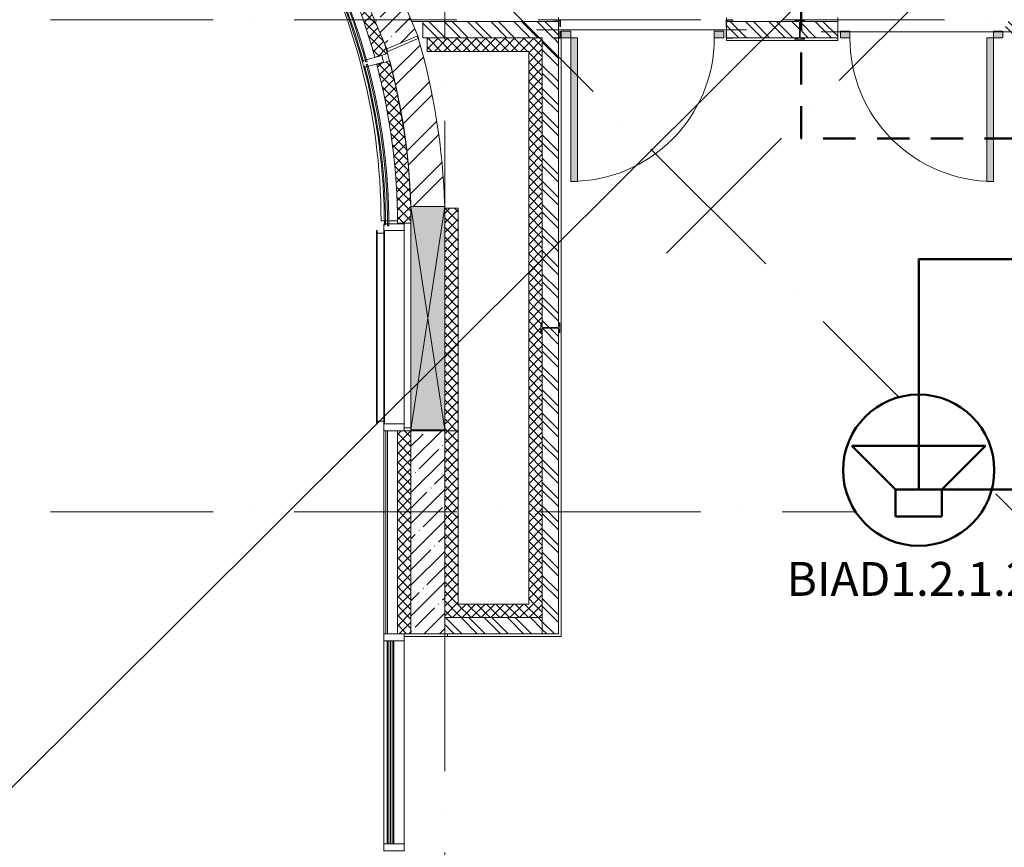
# Model space of a CAD drawing. Units: millimetres. Extents: x -732697 to 1365199, y -233817 to -59569.
# Drawn here: x -352471 to -345204, y -97706 to -91597 of the extents above; entities that cross this region are included whole.
import ezdxf

# ---------------------------------------------------------------- set-up
doc = ezdxf.new("R2010")
doc.units = ezdxf.units.MM
doc.set_wipeout_variables(frame=1)
doc.linetypes.add('200_ШТРИХ_ПУНКТИР__ш12п3п3_', pattern=[1800, 1200, -300, 0, -300])
doc.linetypes.add('Сверху', pattern=[3.96875, 2.38125, -1.5875])
for name, color, linetype, lineweight in [('1Шлейф СОУЭ свет', 5, 'Continuous', 50), ('1Шлейф управления', 7, 'Continuous', 50), ('Двери', 7, 'Continuous', 13), ('Импосты витража', 7, 'Continuous', 13), ('Кабельные стояки', 7, 'Continuous', 25), ('Каркас несущий', 7, 'Continuous', 13), ('Несущие колонны', 7, 'Continuous', 13), ('НО Оповещатели Речь', 5, 'Continuous', 50), ('Обобщенные модели', 7, 'Continuous', 13), ('Окна', 7, 'Continuous', 13), ('Оси', 7, 'Continuous', 9), ('Панели витража', 7, 'Continuous', 13), ('Стены', 7, 'Continuous', 13), ('Элементы узлов', 7, 'Continuous', 13)]:
    doc.layers.add(name, color=color, linetype=linetype, lineweight=lineweight)
doc.styles.add('ISOCPEUR', font='isocpeur.ttf', dxfattribs={"height": 250})
pattern_1 = [(135, (25311.15, 7613.92), (-85.5366, -85.5366), []), (135, (25368.18, 7613.92), (-85.5366, -85.5366), [])]
pattern_2 = [(45, (25311.15, 7613.916), (-35.35534, 35.35534), []), (135, (25311.15, 7613.916), (-35.35534, -35.35534), [])]
pattern_3 = [(45, (25311.15, 7613.92), (-171.0739, 171.0739), []), (45, (25425.2, 7613.92), (-171.0739, 171.0739), [])]
pattern_4 = [(307.5, (-23867.48, 2687.175), (39.66767, 30.43807), []), (37.5, (-23867.48, 2687.175), (-30.43807, 39.66767), [])]
pattern_5 = [(292.5, (-23557.597, 8932.45), (46.19398, 19.13417), []), (22.5, (-23557.597, 8932.45), (-19.13417, 46.19398), [])]

# ---------------------------------------------------------------- blocks, each defined once
blk = doc.blocks.new('_CL__Несущая колонна ЖБМ - Прямоугольник - 1500x250_h_-V18-_Р__Этаж -1')
at = {"layer": 'Несущие колонны', "lineweight": 5}
h = blk.add_hatch(dxfattribs=at)
h.set_pattern_fill('FP_29', color=252, style=0, pattern_type=2)
h.set_pattern_definition([(315, (-21150, -125), (114.0493, 114.0493), []), (315, (-21150, -239.05), (114.0493, 114.0493), [201.613, -40.323, 3.353, -36.97])])
h.paths.add_polyline_path([(-750, -125), (750, -125), (750, 125), (-750, 125)], flags=0)
at = {"layer": 'Несущие колонны', "color": 252}
for p, q in [((750, 125), (-750, 125)), ((-750, 125), (-750, -125)), ((750, -125), (750, 125)), ((-750, -125), (750, -125))]:
    blk.add_line(p, q, dxfattribs=at)
blk = doc.blocks.new('_CL__Несущая колонна ЖБМ - Прямоугольник - 1200x250_h_-8594849-_Р__Этаж -1')
at = {"layer": 'Несущие колонны', "lineweight": 5}
h = blk.add_hatch(dxfattribs=at)
h.set_pattern_fill('FP_49', color=252, style=0, pattern_type=2)
h.set_pattern_definition([(292.013, (-23522.4, 9383.18), (149.5318, 60.4542), []), (292.013, (-23566.94, 9278.19), (149.5318, 60.4542), [201.612, -40.322, 3.353, -36.97])])
h.paths.add_polyline_path([(-600, 125), (-600, -125), (600, -125), (600, 125), (-539.3, 125)], flags=0)
at = {"layer": 'Несущие колонны', "color": 252}
for p, q in [((600, 125), (-600, 125)), ((-600, 125), (-600, -125)), ((600, -125), (600, 125)), ((-600, -125), (600, -125))]:
    blk.add_line(p, q, dxfattribs=at)
blk = doc.blocks.new('DOLKR_APART_KR__kg__R20_rvt-1-_Р__Этаж -1')
at = {"color": 252, "lineweight": 13}
for name, p, rotation in [('_CL__Несущая колонна ЖБМ - Прямоугольник - 1200x250_h_-8594849-_Р__Этаж -1', (-547.7, 25318.9), 112.9866035487838), ('_CL__Несущая колонна ЖБМ - Прямоугольник - 1500x250_h_-V18-_Р__Этаж -1', (-125, 21150), 89.9999999999999)]:
    blk.add_blockref(name, p, dxfattribs=dict(at, rotation=rotation))
blk = doc.blocks.new('_Dr__ДУ_распашная__1Ст_Прямоугольная - ДП_1200х2400_h___EI30-12404067-_Р__Этаж -1')
at = {"layer": 'Двери'}
blk.add_hatch(color=252, dxfattribs=at).paths.add_polyline_path([(-480, 1120), (-530, 1120), (-530, 60), (-480, 60)], flags=0)
h = blk.add_hatch(color=252, dxfattribs=at)
h.paths.add_polyline_path([(-600, 60), (-600, 10), (-530, 10), (-530, 60)], flags=0)
h.paths.add_polyline_path([(530, 60), (530, 10), (600, 10), (600, 60)], flags=0)
at = {"layer": 'Двери', "color": 252}
for p, q in [((-530, 1120), (-530, 60)), ((-480, 1120), (-530, 1120)), ((-480, 60), (-480, 1120)), ((-530, 60), (-600, 60)), ((-600, 60), (-600, 10)), ((-600, 10), (-530, 10)), ((-530, 10), (-530, 60)), ((-530, 60), (-480, 60)), ((530, 60), (530, 10)), ((600, 60), (530, 60)), ((530, 10), (600, 10)), ((600, 10), (600, 60))]:
    blk.add_line(p, q, dxfattribs=at)
blk.add_arc((-530, 60), 1060, 360, 90, dxfattribs=at)
blk = doc.blocks.new('_Dr__ДУ_распашная__1Ст_Прямоугольная - ДП_1200х2400_h___л_EI30-12404066-_Р__Этаж -1')
at = {"layer": 'Двери'}
blk.add_hatch(color=252, dxfattribs=at).paths.add_polyline_path([(480, 1120), (480, 60), (530, 60), (530, 1120)], flags=0)
h = blk.add_hatch(color=252, dxfattribs=at)
h.paths.add_polyline_path([(-600, 60), (-600, 10), (-530, 10), (-530, 60)], flags=0)
h.paths.add_polyline_path([(600, 60), (530, 60), (530, 10), (600, 10)], flags=0)
at = {"layer": 'Двери', "color": 252}
for p, q in [((530, 1120), (480, 1120)), ((480, 1120), (480, 60)), ((530, 60), (530, 1120)), ((-530, 60), (-600, 60)), ((-600, 60), (-600, 10)), ((-600, 10), (-530, 10)), ((-530, 10), (-530, 60)), ((480, 60), (530, 60)), ((530, 60), (530, 10)), ((600, 60), (530, 60)), ((530, 10), (600, 10)), ((600, 10), (600, 60))]:
    blk.add_line(p, q, dxfattribs=at)
blk.add_arc((530, 60), 1060, 90, 180, dxfattribs=at)
blk = doc.blocks.new('Прямоугольный импост - 50 х 150 мм-7584086-_Р__Этаж -1')
at = {"layer": 'Импосты витража', "color": 252}
for p, q in [((-50, 75), (0, 75)), ((-50, -75), (-50, 75)), ((0, 75), (0, -75)), ((0, -75), (-50, -75))]:
    blk.add_line(p, q, dxfattribs=at)
blk = doc.blocks.new('_Wn__Панель_2-ой стеклопакет - Панель_2-ой стеклопакет-7535648-_Р__Этаж -1')
at = {"layer": 'Панели витража', "color": 252}
for p, q in [((750, 50), (-750, 50)), ((-750, 50), (-750, 42)), ((-750, 42), (750, 42)), ((750, 28), (-750, 28)), ((-750, 28), (-750, 22)), ((-750, 22), (750, 22)), ((750, 8), (-750, 8)), ((-750, 8), (-750, 0)), ((-750, 0), (750, 0)), ((750, 42), (750, 50)), ((750, 22), (750, 28)), ((750, 0), (750, 8))]:
    blk.add_line(p, q, dxfattribs=at)
blk = doc.blocks.new('_Wn__Панель_2-ой стеклопакет - Панель_Композит-V9-_Р__Этаж -1')
at = {"layer": 'Панели витража', "lineweight": 5}
h = blk.add_hatch(dxfattribs=at)
h.set_pattern_fill('FP_16', color=252, style=0, pattern_type=2)
h.set_pattern_definition([(315, (-21149.947, -375), (35.35534, 35.35534), []), (45, (-21149.947, -375), (-35.35534, 35.35534), [])])
h.paths.add_polyline_path([(-750, -25), (-749.9, -125), (750, -125), (750, -25), (407.1, -25)], flags=0)
at = {"layer": 'Панели витража', "color": 252}
for p, q in [((750, 75), (-750, 75)), ((-750, 75), (-750, 61)), ((750, 61), (750, 75)), ((-750, 61), (750, 61)), ((750, 61), (-750, 61)), ((-750, 61), (-750, 47)), ((-750, 47), (750, 47)), ((750, 47), (750, 61)), ((750, -25), (-750, -25)), ((-750, -25), (-750, -125)), ((750, -125), (750, -25))]:
    blk.add_line(p, q, dxfattribs=at)
blk = doc.blocks.new('Прямоугольный импост - 50 х 150 мм-7559259-_Р__Этаж -1')
at = {"layer": 'Импосты витража', "color": 252}
for p, q in [((-450, 4849.9), (-450, 3349.9)), ((-300, 4849.9), (-300, 3349.9))]:
    blk.add_line(p, q, dxfattribs=at)
blk = doc.blocks.new('Прямоугольный импост - 50 х 150 мм-7584080-_Р__Этаж -1')
at = {"layer": 'Импосты витража', "color": 252}
for p, q in [((-25, 75), (25, 75)), ((-25, -75), (-25, 75)), ((25, 75), (25, -75)), ((25, -75), (-25, -75))]:
    blk.add_line(p, q, dxfattribs=at)
blk = doc.blocks.new('_Wn__Жалюзи_Витраж - Жалюзи 1427х3500_h_-11794107-_Р__Этаж -1')
at = {"layer": 'Окна', "color": 252}
for p, q in [((-693.5, 130), (-713.5, 130)), ((-713.5, 130), (-713.5, 125)), ((-713.5, 125), (-693.5, 125)), ((-693.5, 75), (-713.5, 75)), ((-713.5, 75), (-713.5, 70)), ((-693.5, 125), (-693.5, 130)), ((-693.5, 130), (693.5, 130)), ((693.5, 125), (-693.5, 125)), ((-693.5, 125), (-693.5, 75)), ((-693.5, 75), (693.5, 75)), ((-693.5, 70), (-693.5, 75)), ((713.5, 130), (693.5, 130)), ((693.5, 130), (693.5, 125)), ((693.5, 75), (693.5, 125)), ((693.5, 125), (713.5, 125)), ((713.5, 75), (693.5, 75)), ((693.5, 75), (693.5, 70)), ((713.5, 125), (713.5, 130)), ((713.5, 70), (713.5, 75)), ((-713.5, 70), (-693.5, 70)), ((693.5, 70), (-693.5, 70)), ((693.5, 70), (713.5, 70))]:
    blk.add_line(p, q, dxfattribs=at)
blk = doc.blocks.new('Прямоугольный импост - 50 х 150 мм-8519541-_Р__Этаж -1')
at = {"layer": 'Импосты витража', "color": 252}
blk.add_line((-300, 23377.9), (-300, 21949.9), dxfattribs=at)
blk = doc.blocks.new('Прямоугольный импост - 50 х 150 мм-11794104-_Р__Этаж -1')
at = {"layer": 'Импосты витража', "color": 252}
for p, q in [((-25, 75), (25, 75)), ((-25, -75), (-25, 75)), ((25, 75), (25, -75)), ((25, -75), (-25, -75))]:
    blk.add_line(p, q, dxfattribs=at)
blk = doc.blocks.new('_GM__Откос - Откос-10317207-_Р__Этаж -1')
at = {"layer": 'Обобщенные модели', "color": 252}
for p, q in [((-110, 10), (-160, 10)), ((-160, 10), (-160, -10)), ((160, 10), (140, 10)), ((160, -10), (160, 10)), ((-160, -10), (160, -10))]:
    blk.add_line(p, q, dxfattribs=at)
blk = doc.blocks.new('_GM__Откос - Откос-10378320-_Р__Этаж -1')
at = {"layer": 'Обобщенные модели', "color": 252}
for p, q in [((-100, 10), (-150, 10)), ((-150, 10), (-150, -10)), ((-150, -10), (-100, -10)), ((150, -10), (150, -4.3))]:
    blk.add_line(p, q, dxfattribs=at)
blk = doc.blocks.new('_GM__Откос - Откос-10378919-_Р__Этаж -1')
at = {"layer": 'Обобщенные модели', "color": 252}
for p, q in [((-124, 10), (-124, -10)), ((124, -10), (124, 9.9)), ((-124, -10), (124, -10))]:
    blk.add_line(p, q, dxfattribs=at)
blk = doc.blocks.new('Прямоугольный импост - 50 х 150 мм-11836446-_Р__Этаж -1')
at = {"layer": 'Импосты витража', "color": 252}
for p, q in [((-25, 75), (25, 75)), ((-25, -75), (-25, 75)), ((25, 75), (25, -75)), ((25, -75), (-25, -75))]:
    blk.add_line(p, q, dxfattribs=at)
blk = doc.blocks.new('_BM__Составная перемычка_Брус_Уголок_Связь - Пр-6-12314663-_Р__Этаж -1')
at = {"layer": 'Элементы узлов', "color": 252}
blk.add_line((-775, -60), (775, -60), dxfattribs=at)
blk = doc.blocks.new('_Wn__Панель_2-ой стеклопакет_сфера - Панель_1-ый стеклопакет СТЕМАЛИТ_утеплитель R4625_00-12572320-_Р__Этаж -1')
at = {"layer": 'Панели витража', "lineweight": 5}
h = blk.add_hatch(dxfattribs=at)
h.set_pattern_fill('FP_84', color=252, style=0, pattern_type=2)
h.set_pattern_definition(pattern_4)
h.paths.add_polyline_path([(-591.2, -26), (-603.7, -123.4), (-540.9, -131.7), (-363, -150), (-121.1, -162.4), (121.1, -162.4), (363, -150), (604, -125.2), (591.2, -26), (355.3, -50.3), (118.5, -62.4), (-118.5, -62.4), (-355.3, -50.3), (-486.5, -36.8)], flags=0)
at = {"layer": 'Панели витража', "color": 252}
for p, q in [((-601.2, 50), (-602.5, 40.1)), ((-591.2, 72), (-592.2, 64.1)), ((592.2, 64.1), (591.2, 72)), ((602.5, 40.1), (601.2, 50)), ((-591.2, -26), (-603.7, -123.4)), ((604, -125.2), (591.2, -26))]:
    blk.add_line(p, q, dxfattribs=at)
for centre, radius, start, end in [((0, 4635.8), 4635, 262.53124, 277.46876), ((0, 4635.8), 4625, 262.53124, 277.46876), ((0, 4659.1), 4633, 262.65616, 277.34384), ((0, 4659.1), 4625, 262.65616, 277.34384), ((0, 4561.1), 4625, 262.65616, 277.34384), ((0, 4561.1), 4725, 263.42442, 277.34384)]:
    blk.add_arc(centre, radius, start, end, dxfattribs=at)
blk = doc.blocks.new('_Wn__Панель_2-ой стеклопакет_сфера - Панель_1-ый стеклопакет СТЕМАЛИТ_утеплитель R4625_00-12572317-_Р__Этаж -1')
at = {"layer": 'Панели витража', "lineweight": 5}
h = blk.add_hatch(dxfattribs=at)
h.set_pattern_fill('FP_85', color=252, style=0, pattern_type=2)
h.set_pattern_definition(pattern_5)
h.paths.add_polyline_path([(-578.7, -26), (-591.2, -125.2), (-538.1, -130.6), (590.7, -121), (578.7, -26), (340.1, -49.6), (116, -60.9), (-116, -60.9), (-347.8, -49.3), (-516.6, -32.3)], flags=0)
at = {"layer": 'Панели витража', "color": 252}
for p, q in [((-588.7, 50), (-590, 40.1)), ((-578.7, 72), (-579.7, 64.1)), ((579.7, 64.1), (578.7, 72)), ((590, 40.1), (588.7, 50)), ((-578.7, -26), (-591.2, -125.2)), ((590.7, -121), (578.7, -26))]:
    blk.add_line(p, q, dxfattribs=at)
for centre, radius, start, end in [((0, 4637.4), 4635, 262.68739, 277.31261), ((0, 4637.4), 4625, 262.68739, 277.31261), ((0, 4660.7), 4633, 262.81227, 277.18773), ((0, 4660.7), 4625, 262.81227, 277.18773), ((0, 4562.7), 4625, 262.81227, 277.18773), ((0, 4562.7), 4725, 262.81227, 263.45961)]:
    blk.add_arc(centre, radius, start, end, dxfattribs=at)
blk = doc.blocks.new('_Wn__Панель_2-ой стеклопакет_сфера - Панель_1-ый стеклопакет СТЕМАЛИТ_утеплитель R4625_00-V100-_Р__Этаж -1')
at = {"layer": 'Панели витража', "lineweight": 5}
h = blk.add_hatch(dxfattribs=at)
h.set_pattern_fill('FP_84', color=252, style=0, pattern_type=2)
h.set_pattern_definition(pattern_4)
h.paths.add_polyline_path([(-591.2, -26), (-603.7, -123.4), (-540.9, -131.7), (-363, -150), (-121.1, -162.4), (121.1, -162.4), (363, -150), (604, -125.2), (591.2, -26), (355.3, -50.3), (118.5, -62.4), (-118.5, -62.4), (-355.3, -50.3), (-486.5, -36.8)], flags=0)
at = {"layer": 'Панели витража', "color": 252}
for p, q in [((-601.2, 50), (-602.5, 40.1)), ((-591.2, 72), (-592.2, 64.1)), ((592.2, 64.1), (591.2, 72)), ((602.5, 40.1), (601.2, 50)), ((-591.2, -26), (-603.7, -123.4)), ((604, -125.2), (591.2, -26))]:
    blk.add_line(p, q, dxfattribs=at)
for centre, radius, start, end in [((0, 4635.8), 4635, 262.53124, 277.46876), ((0, 4635.8), 4625, 262.53124, 277.46876), ((0, 4659.1), 4633, 262.65616, 277.34384), ((0, 4659.1), 4625, 262.65616, 277.34384), ((0, 4561.1), 4625, 262.65616, 277.34384), ((0, 4561.1), 4725, 263.42442, 277.34384)]:
    blk.add_arc(centre, radius, start, end, dxfattribs=at)
blk = doc.blocks.new('_Wn__Панель_2-ой стеклопакет_сфера - Панель_1-ый стеклопакет СТЕМАЛИТ_утеплитель R4625_00-V101-_Р__Этаж -1')
at = {"layer": 'Панели витража', "lineweight": 5}
h = blk.add_hatch(dxfattribs=at)
h.set_pattern_fill('FP_85', color=252, style=0, pattern_type=2)
h.set_pattern_definition(pattern_5)
h.paths.add_polyline_path([(-578.7, -26), (-591.2, -125.2), (-538.1, -130.6), (590.7, -121), (578.7, -26), (340.1, -49.6), (116, -60.9), (-116, -60.9), (-347.8, -49.3), (-516.6, -32.3)], flags=0)
at = {"layer": 'Панели витража', "color": 252}
for p, q in [((-588.7, 50), (-590, 40.1)), ((-578.7, 72), (-579.7, 64.1)), ((579.7, 64.1), (578.7, 72)), ((590, 40.1), (588.7, 50)), ((-578.7, -26), (-591.2, -125.2)), ((590.7, -121), (578.7, -26))]:
    blk.add_line(p, q, dxfattribs=at)
for centre, radius, start, end in [((0, 4637.4), 4635, 262.68739, 277.31261), ((0, 4637.4), 4625, 262.68739, 277.31261), ((0, 4660.7), 4633, 262.81227, 277.18773), ((0, 4660.7), 4625, 262.81227, 277.18773), ((0, 4562.7), 4625, 262.81227, 277.18773), ((0, 4562.7), 4725, 262.81227, 263.45961)]:
    blk.add_arc(centre, radius, start, end, dxfattribs=at)
blk = doc.blocks.new('_Wn__Отверстие_прямоугольное - 1650х1650_h_-12433686-_Р__Этаж -1')
at = {"layer": 'Окна'}
blk.add_hatch(color=252, dxfattribs=at).paths.add_polyline_path([(-825, -125), (825, -125), (825, 125), (-825, 125)], flags=0)
at = {"layer": 'Элементы узлов', "color": 252}
for p, q in [((825, 125), (-825, 125)), ((-825, 125), (-825, -125)), ((-825, -125), (-825, 125)), ((-825, 125), (825, 125)), ((825, 125), (-825, -125)), ((-825, 125), (825, -125)), ((825, 125), (-825, 125)), ((-825, 125), (-825, -125)), ((825, -125), (825, 125)), ((825, 125), (825, -125)), ((825, -125), (825, 125)), ((-825, -125), (825, -125)), ((825, -125), (-825, -125)), ((-825, -125), (825, -125))]:
    blk.add_line(p, q, dxfattribs=at)
blk = doc.blocks.new('Двутавровая балка с непараллельными гранями полок _ГОСТ 8239-72_ Балки - 14 Ст-3-12577782-_Р__Этаж -1')
at = {"layer": 'Каркас несущий', "color": 252}
for p, q in [((12296.8, 30536.5), (12289.3, 30536.5)), ((12289.3, 30536.5), (12289.3, 30463.5)), ((12296.8, 30510.5), (12296.8, 30536.5)), ((12429.3, 30536.5), (12421.8, 30536.5)), ((12421.8, 30536.5), (12421.8, 30510.5)), ((12429.3, 30463.5), (12429.3, 30536.5)), ((12289.3, 30463.5), (12296.8, 30463.5)), ((12296.8, 30463.5), (12296.8, 30489.6)), ((12413.8, 30502.5), (12304.8, 30502.5)), ((12304.8, 30497.6), (12413.8, 30497.6)), ((12421.8, 30489.6), (12421.8, 30463.5)), ((12421.8, 30463.5), (12429.3, 30463.5))]:
    blk.add_line(p, q, dxfattribs=at)
for centre, start, end in [((12304.8, 30510.5), 180, 270), ((12304.8, 30489.6), 90, 180), ((12413.8, 30510.5), 270, 0), ((12413.8, 30489.6), 0, 90)]:
    blk.add_arc(centre, 8, start, end, dxfattribs=at)
blk = doc.blocks.new('_BM__Уголок равнополочный _ГОСТ 8509-93_ - L 50x4 3-12242779-_Р__Этаж -1')
at = {"layer": 'Каркас несущий', "color": 252}
for p, q in [((9806, 41828.8), (9756, 41828.8)), ((9756, 41828.8), (9756, 41826.6)), ((9757.8, 41824.8), (9796.5, 41824.8)), ((9802, 41819.3), (9802, 41780.6)), ((9806, 41778.8), (9806, 41828.8)), ((9803.8, 41778.8), (9806, 41778.8))]:
    blk.add_line(p, q, dxfattribs=at)
for centre, radius, start, end in [((9757.8, 41826.6), 1.8, 180, 270), ((9796.5, 41819.3), 5.5, 0, 90), ((9803.8, 41780.6), 1.8, 180, 270)]:
    blk.add_arc(centre, radius, start, end, dxfattribs=at)
blk = doc.blocks.new('_BM__Уголок равнополочный _ГОСТ 8509-93_ - L 50x4 3-12242780-_Р__Этаж -1')
at = {"layer": 'Каркас несущий', "color": 252}
for p, q in [((9802, 41739.4), (9802, 41700.7)), ((9806, 41741.2), (9803.8, 41741.2)), ((9806, 41691.2), (9806, 41741.2)), ((9756, 41693.4), (9756, 41691.2)), ((9756, 41691.2), (9806, 41691.2)), ((9796.5, 41695.2), (9757.8, 41695.2))]:
    blk.add_line(p, q, dxfattribs=at)
for centre, radius, start, end in [((9803.8, 41739.4), 1.8, 90, 180), ((9757.8, 41693.4), 1.8, 90, 180), ((9796.5, 41700.7), 5.5, 270, 0)]:
    blk.add_arc(centre, radius, start, end, dxfattribs=at)
blk = doc.blocks.new('A$C66C114B3')
at = {"layer": 'Стены', "lineweight": 5}
h = blk.add_hatch(dxfattribs=at)
h.set_pattern_fill('FP_1', color=252, style=0, pattern_type=2)
h.set_pattern_definition(pattern_1)
h.paths.add_polyline_path([(29451.2, 32414.1), (29710.8, 32414.1), (29710.8, 32534.1), (29451.2, 32534.1)], flags=0)
h.paths.add_polyline_path([(25149.5, 32414.1), (26150.8, 32414.1), (26150.8, 32534.1), (25149.5, 32534.1)], flags=0)
h.paths.add_polyline_path([(27937.2, 32414.1), (28211.2, 32414.1), (28211.2, 32534.1), (27935.6, 32533), (27933.5, 32529.4), (27933.2, 32527.3), (27934.3, 32414.3), (27935.6, 32414.1), (27936.8, 32414.1)], flags=0)
h.paths.add_polyline_path([(27397.2, 32414.1), (27927.3, 32414.3), (27928.3, 32418.3), (27927.3, 32531.3), (27924.3, 32534.1), (27391.7, 32534.1), (27392.4, 32416.9), (27395.7, 32414.3)], flags=0)
h = blk.add_hatch(dxfattribs=at)
h.set_pattern_fill('FP_2', color=252, style=0, pattern_type=2)
h.set_pattern_definition(pattern_3)
h.paths.add_polyline_path([(25061.2, 31151.3), (25061.2, 31169.6), (25310.4, 31169.6), (25300.7, 31371.2), (25280.8, 31587.2), (25251.6, 31802.1), (25213.1, 32015.5), (25165.4, 32227), (25110.7, 32428.4), (24882.6, 32331.7), (24869.7, 32362.2), (24923.5, 32163.6), (24967.9, 31966.8), (25004.4, 31764.7), (25032.2, 31561.1), (25051.1, 31356.5), (25060.3, 31169.6)], flags=0)
h = blk.add_hatch(dxfattribs=at)
h.set_pattern_fill('FP_9', color=252, style=0, pattern_type=2)
h.set_pattern_definition(pattern_2)
h.paths.add_polyline_path([(25181.2, 32313.9), (25931.2, 32313.9), (25931.2, 32413.9), (25181.2, 32413.9)], flags=0)
h = blk.add_hatch(dxfattribs=at)
h.set_pattern_fill('FP_9', color=252, style=0, pattern_type=2)
h.set_pattern_definition(pattern_2)
h.paths.add_polyline_path([(26028.9, 30265.8), (26028.7, 30263.7), (26028.7, 30237.6), (26021.2, 30237.6), (26021.2, 30310.6), (26028.7, 30310.6), (26028.9, 30267.7)], flags=0)
h.paths.add_polyline_path([(25931.2, 28233.9), (26031.2, 28233.9), (26031, 30269.3), (26028.9, 30267.7), (26029.7, 30280.6), (26031.2, 30280.6), (26031.2, 32414.1), (25931.2, 32413.9), (25931.2, 29171)], flags=0)
h = blk.add_hatch(dxfattribs=at)
h.set_pattern_fill('FP_1', color=252, style=0, pattern_type=2)
h.set_pattern_definition(pattern_1)
h.paths.add_polyline_path([(26151.2, 28013.9), (26151, 30269.6), (26147.7, 30271.4), (26145.7, 30271.7), (26032.7, 30270.6), (26031.2, 30269.3), (26031.2, 28013.9)], flags=0)
h.paths.add_polyline_path([(26145.7, 30276.6), (26149.7, 30277.7), (26151.2, 30278.9), (26150.7, 32410.1), (26114.6, 32410.1), (26116.4, 32414.1), (26031.2, 32414.1), (26031.2, 30278.8), (26034.6, 30276.9), (26036.7, 30276.6), (26092.7, 30276.6)], flags=0)
h = blk.add_hatch(dxfattribs=at)
h.set_pattern_fill('FP_9', color=252, style=0, pattern_type=2)
h.set_pattern_definition(pattern_2)
h.paths.add_polyline_path([(25311.2, 29513.9), (25411.2, 29513.9), (25411.2, 31155.3), (25311.2, 31155.3), (25311.2, 29519.6)], flags=0)
h = blk.add_hatch(dxfattribs=at)
h.set_pattern_fill('FP_2', color=252, style=0, pattern_type=2)
h.set_pattern_definition(pattern_3)
h.paths.add_polyline_path([(25311.2, 29513.9), (25311.2, 29519.6), (25061.2, 29519.6), (25061.2, 29513.9)], flags=0)
h = blk.add_hatch(dxfattribs=at)
h.set_pattern_fill('FP_9', color=252, style=0, pattern_type=2)
h.set_pattern_definition(pattern_2)
h.paths.add_polyline_path([(25411.2, 28133.9), (25411.2, 29513.9), (25311.2, 29513.9), (25311.2, 28133.9)], flags=0)
h = blk.add_hatch(dxfattribs=at)
h.set_pattern_fill('FP_9', color=252, style=0, pattern_type=2)
h.set_pattern_definition(pattern_2)
h.paths.add_polyline_path([(25927.9, 28133.9), (26031.2, 28133.9), (26031.2, 28233.9), (25411.2, 28233.9), (25411.2, 28133.9), (25425.7, 28133.9)], flags=0)
h = blk.add_hatch(dxfattribs=at)
h.set_pattern_fill('FP_1', color=252, style=0, pattern_type=2)
h.set_pattern_definition(pattern_1)
h.paths.add_polyline_path([(25425.7, 28013.9), (26031.2, 28013.9), (26031.2, 28133.9), (25311.2, 28133.9), (25311.2, 28013.9)], flags=0)
at = {"layer": 'Оси', "color": 252, "linetype": '200_ШТРИХ_ПУНКТИР__ш12п3п3_', "lineweight": 20}
for p, q in [((25311.2, 1799.3), (25311.2, 62180.6)), ((51981.7, 55858), (26752.6, 30628.9)), ((10284.8, 48140.3), (35474.9, 22950.2)), ((6199.6, 32546.3), (49017.5, 32546.3)), ((6199.6, 28913.9), (49017.5, 28913.9))]:
    blk.add_line(p, q, dxfattribs=at)
at = {"layer": 'Стены', "color": 252}
for p, q in [((25009.3, 32673.3), (25068.4, 32534.1)), ((26150.8, 32547.7), (26150.8, 32564.1)), ((27390.8, 32564.1), (27390.8, 32547.7)), ((28211.2, 32394.1), (28211.2, 32564.1)), ((25068.4, 32534.1), (26150.8, 32534.1)), ((25149.5, 32534.1), (25149.5, 32414.1)), ((26150.8, 32414.1), (26150.8, 32543.7)), ((27390.8, 32499.1), (27390.8, 32458.7)), ((27391.7, 32534.1), (27924.5, 32534.1)), ((27924.5, 32534.1), (27924.5, 32534.1)), ((27937.1, 32534.1), (27937.1, 32534.1)), ((27937.1, 32534.1), (28211.2, 32534.1)), ((26031.2, 32414.1), (25149.5, 32414.1)), ((25931.2, 32413.9), (25181.2, 32413.9)), ((25181.2, 32413.9), (25181.2, 32313.9)), ((25931.2, 32414.1), (25931.2, 32413.9)), ((26031.2, 32414.1), (26031.2, 30278.8)), ((26170.8, 32414.1), (26164.6, 32414.1)), ((26171.2, 27993.9), (26171.2, 32414.1)), ((27435.9, 32414.1), (27927.1, 32414.1)), ((27934.5, 32414.1), (28211.2, 32414.1)), ((26151.2, 30278.8), (26151.2, 32410.1)), ((26151.2, 32410.1), (26151.2, 30278.8)), ((27390.8, 32410.1), (27390.8, 32394.1)), ((27390.8, 32394.1), (28211.2, 32394.1)), ((24830.9, 32278.5), (24830, 32281.8)), ((25181.2, 32313.9), (25931.2, 32313.9)), ((25931.2, 32313.9), (25931.2, 28233.9)), ((24844.4, 32226.9), (24843.6, 32230.1)), ((25411.2, 31155.3), (25311.2, 31155.3)), ((25411.2, 28233.9), (25411.2, 31155.3)), ((24840.7, 31063.3), (24864.9, 31063.3)), ((24872.9, 31063.3), (24887.9, 31063.3)), ((24897.9, 31063.3), (24962.4, 31063.3)), ((26031.2, 30269.5), (26031.2, 28013.9)), ((26151.2, 28013.9), (26151.2, 30269.5)), ((26151.2, 30269.5), (26151.2, 28013.9)), ((25061.2, 29519.6), (25061.2, 29513.9)), ((25311.2, 29513.9), (25311.2, 29519.6)), ((25311.2, 29519.6), (25311.2, 29513.9)), ((25411.2, 29513.9), (25311.2, 29513.9)), ((25931.2, 28233.9), (25411.2, 28233.9)), ((25311.2, 28133.9), (26031.2, 28133.9)), ((26151.2, 28013.9), (25311.2, 28013.9)), ((25311.2, 28013.9), (25311.2, 27993.9)), ((25311.2, 27993.9), (26171.2, 27993.9))]:
    blk.add_line(p, q, dxfattribs=at)
for centre, radius, start, end in [((20290.7, 31063.3), 4550, 0, 29.92294), ((20312.9, 31021.4), 5000, 1.69822, 16.34428), ((20312.9, 31021.4), 4750, 1.5667, 16.39555)]:
    blk.add_arc(centre, radius, start, end, dxfattribs=at)
at = {"color": 252, "lineweight": 5}
blk.add_blockref('DOLKR_APART_KR__kg__R20_rvt-1-_Р__Этаж -1', (25311.2, 7613.9), dxfattribs=at)
at = {"layer": 'Двери', "color": 252, "rotation": 180}
for name, p in [('_Dr__ДУ_распашная__1Ст_Прямоугольная - ДП_1200х2400_h___л_EI30-12404066-_Р__Этаж -1', (26770.8, 32474.1)), ('_Dr__ДУ_распашная__1Ст_Прямоугольная - ДП_1200х2400_h___EI30-12404067-_Р__Этаж -1', (28831.2, 32474.1))]:
    blk.add_blockref(name, p, dxfattribs=at)
at = {"layer": 'Импосты витража', "color": 252, "extrusion": (0, 0, -1)}
for name, p, rotation in [('Прямоугольный импост - 50 х 150 мм-11836446-_Р__Этаж -1', (-24779.6, 32238.9), 74.99999999999943), ('Прямоугольный импост - 50 х 150 мм-11836446-_Р__Этаж -1', (-24779.6, 32238.9), 74.99999999999943), ('Прямоугольный импост - 50 х 150 мм-7584086-_Р__Этаж -1', (-24936.2, 31041.8), 90), ('Прямоугольный импост - 50 х 150 мм-11794104-_Р__Этаж -1', (-24936.2, 29538.9), 90), ('Прямоугольный импост - 50 х 150 мм-7584080-_Р__Этаж -1', (-24936.2, 27988.9), 90), ('Прямоугольный импост - 50 х 150 мм-7584080-_Р__Этаж -1', (-24936.2, 26438.9), 90)]:
    blk.add_blockref(name, p, dxfattribs=dict(at, rotation=rotation))
at = {"layer": 'Импосты витража', "color": 252}
for name, p in [('Прямоугольный импост - 50 х 150 мм-8519541-_Р__Этаж -1', (25311.2, 7613.9)), ('Прямоугольный импост - 50 х 150 мм-7559259-_Р__Этаж -1', (25311.2, 23113.9))]:
    blk.add_blockref(name, p, dxfattribs=at)
at = {"layer": 'Каркас несущий', "color": 252}
for name, p in [('_BM__Уголок равнополочный _ГОСТ 8509-93_ - L 50x4 3-12242779-_Р__Этаж -1', (16358.6, -9281.1)), ('_BM__Составная перемычка_Брус_Уголок_Связь - Пр-6-12314663-_Р__Этаж -1', (26763.8, 32533.2)), ('_BM__Уголок равнополочный _ГОСТ 8509-93_ - L 50x4 3-12242780-_Р__Этаж -1', (16358.6, -9281.1)), ('_BM__Составная перемычка_Брус_Уголок_Связь - Пр-6-12314663-_Р__Этаж -1', (28863.8, 32518.2)), ('Двутавровая балка с непараллельными гранями полок _ГОСТ 8239-72_ Балки - 14 Ст-3-12577782-_Р__Этаж -1', (13731.8, -225.9))]:
    blk.add_blockref(name, p, dxfattribs=at)
for name, p, rotation in [('_BM__Уголок равнополочный _ГОСТ 8509-93_ - L 50x4 3-12242780-_Р__Этаж -1', (37193.6, 74238.9), 180), ('Двутавровая балка с непараллельными гранями полок _ГОСТ 8239-72_ Балки - 14 Ст-3-12577782-_Р__Этаж -1', (58430.8, 20113.5), 90), ('_BM__Уголок равнополочный _ГОСТ 8509-93_ - L 50x4 3-12242779-_Р__Этаж -1', (37193.6, 74238.9), 180)]:
    blk.add_blockref(name, p, dxfattribs=dict(at, rotation=rotation))
at = {"layer": 'Обобщенные модели', "color": 252, "rotation": 22.99999999999946}
blk.add_blockref('_GM__Откос - Откос-10378919-_Р__Этаж -1', (25000.8, 32370.9), dxfattribs=at)
at = {"layer": 'Обобщенные модели', "color": 252}
for name, p in [('_GM__Откос - Откос-10378320-_Р__Этаж -1', (25161.2, 29523.9)), ('_GM__Откос - Откос-10317207-_Р__Этаж -1', (25171.2, 28003.9))]:
    blk.add_blockref(name, p, dxfattribs=at)
at = {"layer": 'Окна', "color": 252, "rotation": 90}
for name, p in [('_Wn__Отверстие_прямоугольное - 1650х1650_h_-12433686-_Р__Этаж -1', (25186.2, 30344.6)), ('_Wn__Жалюзи_Витраж - Жалюзи 1427х3500_h_-11794107-_Р__Этаж -1', (24936.2, 30277.8))]:
    blk.add_blockref(name, p, dxfattribs=at)
at = {"layer": 'Панели витража', "color": 252}
for name, p, rotation in [('_Wn__Панель_2-ой стеклопакет_сфера - Панель_1-ый стеклопакет СТЕМАЛИТ_утеплитель R4625_00-12572317-_Р__Этаж -1', (24548.6, 32796.6), 112.5000000000005), ('_Wn__Панель_2-ой стеклопакет_сфера - Панель_1-ый стеклопакет СТЕМАЛИТ_утеплитель R4625_00-V101-_Р__Этаж -1', (24548.6, 32796.6), 112.5000000000005), ('_Wn__Панель_2-ой стеклопакет_сфера - Панель_1-ый стеклопакет СТЕМАЛИТ_утеплитель R4625_00-12572320-_Р__Этаж -1', (24860, 31628), 97.5000000000006), ('_Wn__Панель_2-ой стеклопакет_сфера - Панель_1-ый стеклопакет СТЕМАЛИТ_утеплитель R4625_00-V100-_Р__Этаж -1', (24860, 31628), 97.5000000000006), ('_Wn__Панель_2-ой стеклопакет - Панель_Композит-V9-_Р__Этаж -1', (24936.2, 28763.9), 90), ('_Wn__Панель_2-ой стеклопакет - Панель_2-ой стеклопакет-7535648-_Р__Этаж -1', (24936.2, 27213.9), 90)]:
    blk.add_blockref(name, p, dxfattribs=dict(at, rotation=rotation))
blk = doc.blocks.new('Громкоговоритель потолочный')
blk.add_wipeout([(-322.8, 796.1), (-206.8, 859.3), (-151.3, 878.1), (0, 899), (61.4, 895.6), (164, 874.4), (272.3, 828.1), (344.6, 779.9), (394.6, 735.5), (439.4, 684.9), (486.2, 614.7), (524.5, 531.4), (546.6, 453.1), (558, 341), (550.7, 251.3), (522.4, 145.1), (478.7, 54.5), (417.1, -29.5), (362.1, -83.5), (268.1, -148.3), (181.4, -186.6), (91.5, -209.4), (0, -216.9), (-66.8, -212.9), (-146.7, -197.3), (-231.5, -166.6), (-288.4, -136.6), (-353.1, -91), (-438.9, -3.4), (-481.8, 59.6), (-519, 136.3), (-550, 247.3), (-558, 341), (-551, 428.7), (-535.5, 497.6), (-515.8, 553.8), (-462.8, 652.7), (-402.5, 727.5), (-360.3, 767.1), (-311.6, 803.9)]).dxf.layer = 'НО Оповещатели Речь'
at = {"layer": 'НО Оповещатели Речь'}
for p, q in [((-171.7, 198.2), (-493.6, 520.2)), ((-493.6, 520.2), (493.6, 520.2)), ((171.7, 198.2), (493.6, 520.2)), ((-171.7, 198.2), (171.7, 198.2)), ((-171.7, 0), (-171.7, 198.2)), ((171.7, 198.2), (171.7, 0)), ((171.7, 0), (-171.7, 0))]:
    blk.add_line(p, q, dxfattribs=at)
blk.add_circle((0, 341), 558, dxfattribs=at)

msp = doc.modelspace()

# ---------------------------------------------------------------- linework, layer by layer
at = {"layer": '1Шлейф СОУЭ свет', "color": 3, "linetype": 'Сверху', "ltscale": 100}
msp.add_lwpolyline([(-340745.2, -88063.8), (-340745.2, -92473.1), (-346702.7, -92473.1), (-346702.7, -90238.5)], dxfattribs=at)
at = {"layer": 'Кабельные стояки'}
msp.add_lwpolyline([(-342093, -86865.3), (-353207.7, -97939.6)], dxfattribs=at)

# ---------------------------------------------------------------- block references
msp.add_blockref('A$C66C114B3', (-374644.8, -124144.7))

# ---------------------------------------------------------------- next in the draw order: block references
at = {"layer": 'НО Оповещатели Речь'}
msp.add_blockref('Громкоговоритель потолочный', (-345835.6, -95263), dxfattribs=at)

# ---------------------------------------------------------------- next in the draw order: texts
at = {"layer": '1Шлейф управления', "color": 0, "ltscale": 100, "insert": (-345812.3, -95757.2), "char_height": 250, "width": 1666.5, "attachment_point": 5, "style": 'ISOCPEUR', "bg_fill": 3, "box_fill_scale": 1, "bg_fill_color": 256, "bg_fill_transparency": 0}
msp.add_mtext('BIAD1.2.1.23', dxfattribs=at)

# ---------------------------------------------------------------- next in the draw order: linework, layer by layer
at = {"layer": '1Шлейф СОУЭ свет', "linetype": 'ByBlock', "ltscale": 100}
msp.add_lwpolyline([(-339078.9, -89799.9), (-339078.9, -93364.7), (-345835.6, -93364.7), (-345835.6, -95064.8), (-333678.5, -95064.8)], dxfattribs=at)

doc.saveas('drawing.dxf')
